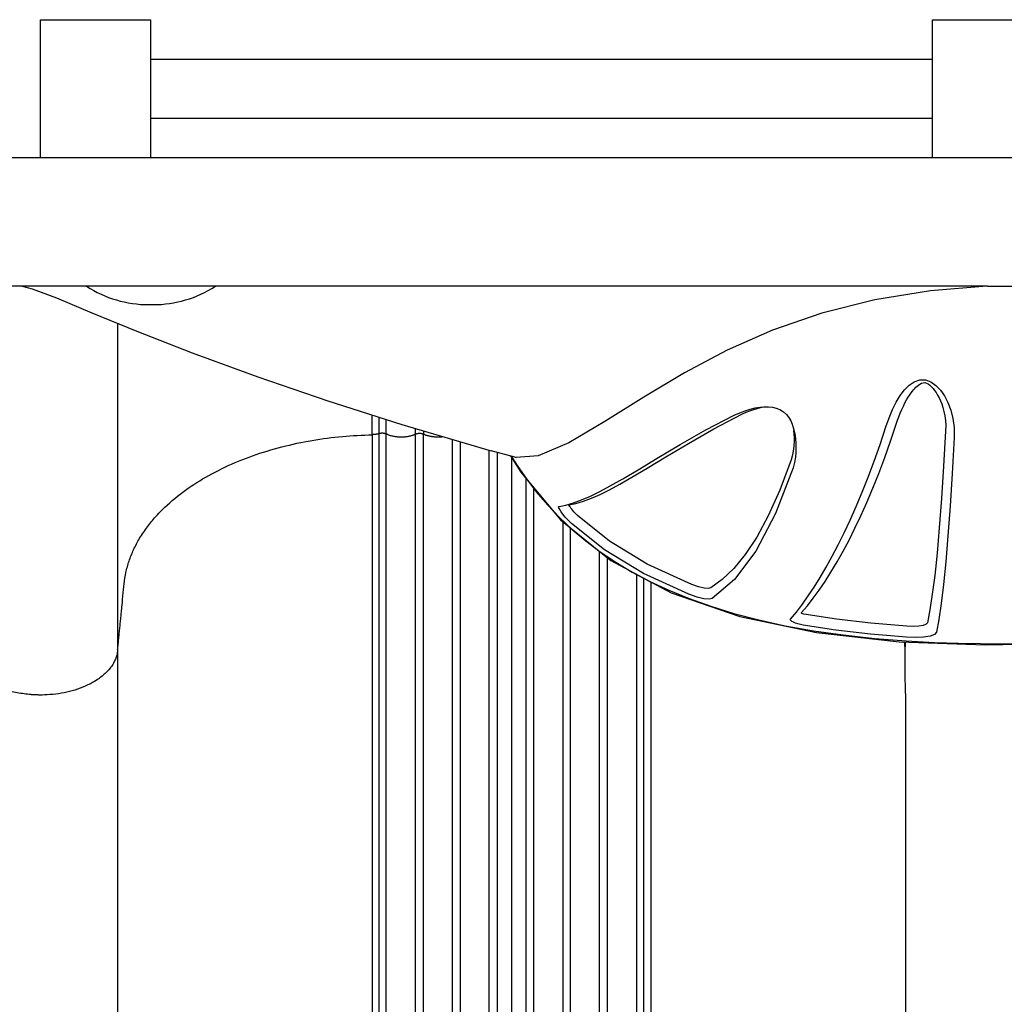
# Model space of a CAD drawing. Units: millimetres. Extents: x 34230 to 52601, y -640 to 11597.
# Drawn here: x 41291 to 41827, y 3407 to 3943 of the extents above; entities that cross this region are included whole.
import ezdxf

# ---------------------------------------------------------------- set-up
doc = ezdxf.new("R2010")
doc.units = ezdxf.units.MM
doc.layers.add('DEFAULT', color=7, linetype='Continuous')
doc.layers.add('DiKom', color=7, linetype='Continuous')

# ---------------------------------------------------------------- blocks, each defined once
blk = doc.blocks.new('KSII-15401')
at = {"layer": 'DiKom', "color": 7, "linetype": 'Continuous'}
for p, q in [((60549.08119819847, 3942.787629289662), (60609.08119818427, 3942.787629289662)), ((60549.08119819847, 3867.848723762312), (60549.08119819847, 3942.784245102892)), ((60609.08119818427, 3867.848723762312), (60609.08119818427, 3942.784245102892)), ((61034.08119815837, 3942.787629289662), (61094.08119814422, 3942.787629289662)), ((61034.08119815837, 3867.848723762312), (61034.08119815837, 3942.784245102892)), ((60489.08119821262, 3867.848723762312), (61471.43701665997, 3867.848723762312)), ((61064.00042365321, 3797.848723795316), (61447.06580119571, 3797.848723795316)), ((60607.87291971197, 3787.848723781171), (60610.28947668964, 3787.848723781171)), ((60794.12382809161, 3708.426111817178), (60794.06123798816, 3708.443407329956)), ((60807.59761977346, 3704.80697938348), (60794.12382809161, 3708.426111817178)), ((60804.58822584337, 3705.606283890949), (60810.15641307573, 3696.771422016311)), ((60807.2982696331, 3704.879821866685), (60807.59532891189, 3704.807782396871)), ((60810.15641307573, 3696.771422016311), (60831.80386041604, 3670.831250620329)), ((60836.3370999724, 3679.012778907134), (60837.25169196072, 3679.168614518734)), ((60836.54280727495, 3678.571412124169), (60836.38720666668, 3679.032482469447)), ((60830.84554443332, 3678.09379681071), (60831.9312018809, 3678.261171624552))]:
    blk.add_line(p, q, dxfattribs=at)
at = {"layer": 'DiKom'}
for p, q in [((60609.08119818427, 3921.316484432602), (61034.08119815837, 3921.316484432602)), ((60609.08119818427, 3889.316484432602), (61034.08119815837, 3889.316484432602))]:
    blk.add_line(p, q, dxfattribs=at)
at = {"layer": 'DiKom', "color": 7, "linetype": 'Continuous'}
for points in [[(61064.00042365321, 3797.848723795316), (61063.77599978911, 3797.856744815617), (60489.08119821262, 3797.848723795316)], [(60539.11503503307, 3797.842662842238), (60544.50878754443, 3796.410190391114), (60557.61654952158, 3791.550685299902), (60576.99329949341, 3783.441352007118), (60601.34229721896, 3773.372645859105), (60631.51249515316, 3761.621457089459), (60667.26152821303, 3748.575495245277), (60705.32002937152, 3735.522556737407), (60745.43192483047, 3722.676097968935), (60794.06247471923, 3708.443065506894)], [(61063.69475229607, 3797.845609282893), (61033.00946484854, 3795.43895364942), (61002.63625893077, 3790.48603342627), (60973.91225233312, 3783.182651434901), (60947.14721234566, 3773.876719041924), (60922.42442013025, 3763.007746579875), (60899.24820173545, 3750.815643896574), (60877.10436258883, 3737.605886804689), (60855.97866403741, 3724.299371404973), (60836.25496721313, 3712.670576746626), (60819.56358719918, 3705.668678185779), (60807.59761977346, 3704.80697938348)], [(61008.69720312777, 3721.404901570633), (61010.4311712268, 3726.342196795849), (61012.30879376041, 3730.805416748794), (61014.3245764647, 3734.808615599955), (61016.48981746291, 3738.359442300301), (61018.83620159134, 3741.448659570851), (61021.40039379567, 3744.012350300436), (61024.15702325797, 3745.882634502275), (61027.20942009163, 3746.922689150546), (61030.29887061547, 3746.887579876078), (61033.24405098082, 3745.803426060236), (61035.94911545356, 3743.87039339108), (61038.35309184423, 3741.324110013018), (61040.53645005792, 3738.182822910101), (61042.42152292711, 3734.571911432802), (61043.97879915706, 3730.503091242215), (61045.1477784142, 3725.97852372846), (61045.83520634069, 3720.99148740642), (61045.90856013865, 3715.559454082591)], [(61011.31589966301, 3713.604752632811), (61015.08879850995, 3724.940406165486), (61015.80561076941, 3726.92454887466), (61016.57771237729, 3728.900228062521), (61017.39428845803, 3730.828269329439), (61018.24420001188, 3732.677280132099), (61019.11967099387, 3734.42927332082), (61020.00632132612, 3736.058167091069), (61020.87383402592, 3737.519140226876), (61021.68953481245, 3738.779236654977), (61022.44804746863, 3739.856209512356), (61023.1543800386, 3740.778859305246), (61023.81951279512, 3741.577797918108), (61024.46116318052, 3742.285388814249), (61025.10104659967, 3742.929289776825), (61025.765928074, 3743.531560279102), (61026.48090590739, 3744.101589558086), (61027.26219311792, 3744.62725455191), (61028.10261498792, 3745.070884459616), (61028.99426824645, 3745.378214246237), (61029.91033926663, 3745.464420484808), (61030.84968162711, 3745.207575405417), (61031.77404066727, 3744.710878032107), (61032.66577736729, 3744.044044382339), (61033.55148157758, 3743.224945408489), (61034.41357632259, 3742.281893184983), (61035.25595300963, 3741.213524613173), (61036.08226995739, 3740.012643578426), (61036.88543668213, 3738.682057044927), (61037.65632642304, 3737.220053718156), (61038.39115905027, 3735.612495226545), (61039.08509310555, 3733.83953047447), (61039.7232390784, 3731.888922712205), (61040.28640059357, 3729.749272511159), (61040.75039614765, 3727.412870625929), (61041.08560122013, 3724.868583504976), (61041.25585422227, 3722.104308591857), (61041.21716637233, 3719.127198745053)], [(60926.27119815639, 3727.686106238943), (60929.27239701773, 3729.036049822891), (60932.18939478007, 3730.137551058921), (60934.99189648491, 3731.008609380217), (60937.66520387358, 3731.659627341513), (60940.20331889611, 3732.094819285405), (60940.97367830276, 3732.18758857916)], [(60930.34673478005, 3728.224630805715), (60932.65981800736, 3729.292278782079), (60934.82289728521, 3730.164035113143), (60936.84682813681, 3730.875338183738), (60938.7569726958, 3731.452931255037), (60940.58537155592, 3731.916034311515), (60942.37232074024, 3732.274481699736)], [(60940.97367830276, 3732.18758857916), (60942.5807496503, 3732.312931838729), (60944.84857351925, 3732.316243975882), (60947.00721979611, 3732.092032199282), (60949.07557218951, 3731.609931845269), (60951.09688921097, 3730.809534540887), (60953.03027410443, 3729.621754752494), (60954.69405964638, 3728.118624190211), (60956.02835871755, 3726.412155180173), (60957.02912448578, 3724.655595061275), (60957.79761007345, 3722.865085429388), (60958.38872311775, 3721.08972293001)], [(60831.9312018809, 3678.261171624552), (60834.65606547588, 3678.826468212959), (60838.8113641879, 3680.020045025587), (60843.28690641238, 3681.668534911056), (60848.06510648968, 3683.747791102847), (60853.16462748898, 3686.241229867264), (60858.86618679388, 3689.289691608479), (60865.60429610334, 3693.126461866945), (60873.95928122381, 3698.086033011547), (60884.38503946688, 3704.376283839047), (60896.78109450579, 3711.744776086263), (60910.90289922988, 3719.725590817186), (60926.27119815639, 3727.686106238943)], [(60837.25182450299, 3679.16845575859), (60840.14301749853, 3679.774840883059), (60844.23949913749, 3680.967909187653), (60848.6523648782, 3682.606871713469), (60853.36380650637, 3684.669143639003), (60858.39093495299, 3687.138676121562), (60864.00936944572, 3690.155670661297), (60870.6474871619, 3693.952920965785), (60878.87658468813, 3698.864002042239), (60889.14789855129, 3705.101036748085), (60901.35712874161, 3712.41357848746), (60915.25227077962, 3720.334060659363), (60930.34673478005, 3728.224630805715)], [(60956.76831911968, 3616.749222358972), (60960.07449991359, 3620.699672024341), (60963.31965182278, 3624.933834053394), (60966.51652386911, 3629.432144954677), (60969.70681506248, 3634.234702036854), (60972.94952930311, 3639.430920323059), (60976.24894684162, 3645.04539069879), (60979.54416737297, 3650.990141643291), (60982.81126655346, 3657.225463205505), (60986.05637322516, 3663.768407639865), (60989.29729051747, 3670.676605577835), (60992.56137209914, 3678.027222547149), (60995.84176258904, 3685.842225730092), (60999.11072673915, 3694.093950937699), (61002.35184693929, 3702.774678556241), (61005.5524333724, 3711.879538366884), (61008.69720312777, 3721.404901570633)], [(60958.44412301706, 3719.477367623032), (60958.65114976581, 3717.48694107576), (60958.7614271881, 3715.427622888317), (60958.77080513227, 3713.376773208169), (60958.68055298614, 3711.342061920928), (60958.48629259491, 3709.313464682949), (60958.18214227106, 3707.31084738284), (60957.76204905238, 3705.367256766818), (60957.21663017372, 3703.517487890982)], [(60958.38872311775, 3721.08972293001), (60958.92710919863, 3718.97617259551), (60959.32080844165, 3716.878237088786), (60959.60042847168, 3714.726121672655), (60959.77201452419, 3712.488659462535), (60959.83044734357, 3710.128022977551), (60959.75539063827, 3707.618964168149), (60959.50966061918, 3704.934213038061), (60959.03245472068, 3702.065220147975), (60958.21876333321, 3699.039393121486)], [(61041.21716637233, 3719.127198745053), (61040.14501899171, 3699.964133278489), (61038.99644411348, 3682.385708376292), (61037.78360112144, 3666.574064075474), (61036.53330096787, 3652.629990095702), (61035.26042464409, 3640.573352919942), (61033.97820527827, 3630.336067586664), (61032.70217851624, 3621.815666662929), (61031.44165754998, 3614.889535133661)], [(60962.74464765155, 3620.22167143353), (60966.03943416801, 3624.080999965394), (60969.27258301001, 3628.219594255694), (60972.45743534707, 3632.618665198002), (60975.63591175327, 3637.317860599716), (60978.86709933936, 3642.405581571795), (60982.1555497471, 3647.907064375693), (60985.4400581612, 3653.73623686708), (60988.6961876354, 3659.854084859304), (60991.92968312134, 3666.277592288468), (60995.15771673601, 3673.063627717427), (60998.40704498171, 3680.288241291295), (61001.67021395666, 3687.973643285681), (61004.91959282207, 3696.093080632381), (61008.13902092945, 3704.63867809451), (61011.31589966301, 3713.604752632811)], [(61045.90856013865, 3715.559454082591), (61044.83790882815, 3696.063626198033), (61043.69379145185, 3678.189220119988), (61042.48510131914, 3662.122041501738), (61041.23980950714, 3647.961417640116), (61039.97409205137, 3635.72459101781), (61038.70110656343, 3625.341149258507), (61037.43539023037, 3616.706896728625), (61036.18447953706, 3609.697992413443)], [(60805.00382903557, 3705.494295735487), (60808.55587575889, 3699.83950863318), (60813.25340691952, 3693.061639446438)], [(60957.21663017372, 3703.517487890982), (60951.01878175476, 3686.922332977927), (60944.74138019797, 3672.984119420777), (60938.46162705588, 3661.436252027568), (60932.20253472588, 3651.975817799852), (60925.9556061054, 3644.336617950808), (60919.71371448775, 3638.333103458623), (60913.45435208712, 3633.828269060083)], [(60813.25340691952, 3693.061639446438), (60818.64026379828, 3686.053640671737), (60824.6849893967, 3678.99307920815), (60831.25272927554, 3672.119813788559), (60838.19250466877, 3665.611520674276), (60845.55930008423, 3659.417530675324), (60853.42073615627, 3653.497623120311), (60861.81783871602, 3647.847192016394), (60870.7952932341, 3642.466697695425), (60880.39678137323, 3637.363357536895), (60890.66626084333, 3632.548117010439), (60901.68339397931, 3628.021569914643), (60913.50126980884, 3623.803118735545), (60926.11914376401, 3619.929882774035), (60939.57805442157, 3616.419758804077), (60953.95785883539, 3613.283027635647), (60969.29779371397, 3610.542650122043), (60985.52380530127, 3608.234812253846), (61002.71164626534, 3606.36564620828), (61019.73964582953, 3605.02239075931), (61035.10102759434, 3604.19229110641), (61048.28833874686, 3603.737866333329), (61060.13245560344, 3603.514496797863), (61071.59767614897, 3603.452500988402), (61083.640877916, 3603.555529992409)], [(60958.21876333321, 3699.039393121486), (60948.63912139116, 3674.246230200974), (60937.93633502295, 3653.785945241099), (60926.37295925837, 3638.303285408001), (60914.23827112372, 3628.127408821594)], [(60840.97500348497, 3673.252586648618), (60840.30110976296, 3673.896792848063), (60839.65212916872, 3674.566436664922), (60839.03964482101, 3675.239076056161), (60838.47009591699, 3675.901091724685), (60837.9434706355, 3676.548895750333), (60837.45332588306, 3677.190278079383), (60837.01138478324, 3677.813898983462), (60836.86728910248, 3678.031406610382), (60836.54280727495, 3678.571412124169)], [(60837.71654068549, 3668.820487154146), (60835.89339309504, 3670.609295463561), (60834.34791996317, 3672.32095812336), (60833.08197975448, 3673.874096022737), (60832.08562796777, 3675.231399071279), (60831.3426046965, 3676.383749060064), (60830.87666779755, 3677.274704473901), (60830.70394222483, 3677.873509395104), (60830.84554443332, 3678.09379681071)], [(60903.13478764989, 3635.667114193486), (60878.98485987667, 3646.701490505533), (60858.44528646731, 3659.261420832619), (60840.97500348497, 3673.252586648618)], [(60831.80386041604, 3670.831250620329), (60859.20212751902, 3648.755262752871), (60891.93161058832, 3631.208512979087)], [(60901.55299803235, 3630.360294657839), (60876.83821082248, 3641.598414143802), (60855.76091206247, 3654.433266778498), (60837.71654068549, 3668.820487154146)], [(60913.45435208712, 3633.828269060083), (60912.10469696588, 3633.509619984448), (60909.84987980696, 3633.688024468858), (60906.80222609824, 3634.406517479329), (60903.13478764989, 3635.667114193486)], [(60891.93161058832, 3631.208512979087), (60929.30863049113, 3618.277664798508), (60970.981308904, 3609.546086445996), (61016.02514100347, 3604.580321475856), (61062.81632027855, 3602.809968011417), (61109.70407833187, 3603.765190020109), (61155.00886458553, 3608.06504976382), (61196.98768036677, 3616.424260816908)], [(60914.23827112372, 3628.127408821594), (60912.57183651927, 3627.734981277805), (60909.78546340043, 3627.953602372167), (60906.03645204696, 3628.829350854263), (60901.55299803235, 3630.360294657839)], [(60964.15063327474, 3619.56919616754), (60963.57726181041, 3619.707029572332), (60963.09847247087, 3619.885975584759), (60962.79414951846, 3620.068961065837), (60962.74464765155, 3620.22167143353)], [(61020.1097609999, 3612.977183947158), (61000.45554317556, 3614.609312620734), (60981.80100519081, 3616.807665183405), (60964.15063327474, 3619.56919616754)], [(60963.75763108394, 3613.5623528301), (60962.29116104268, 3613.862331572243), (60960.86589332436, 3614.236919499694), (60959.56102953599, 3614.662989305354), (60958.44119932722, 3615.117896797827), (60957.56047473113, 3615.578009860292), (60956.96583115541, 3616.019391006928), (60956.69195650633, 3616.420426765653), (60956.76831911968, 3616.749222358972)], [(61031.44165754998, 3614.889535133661), (61030.71578889516, 3614.055849145567), (61029.03717654767, 3613.42689078964), (61026.56571391404, 3613.024967189143), (61023.5271084447, 3612.872364301576), (61020.1097609999, 3612.977183947158)], [(61020.01087557663, 3607.007186538038), (61000.29895563253, 3608.624009252926), (60981.54506548679, 3610.809381884719), (60963.75763108394, 3613.5623528301)], [(61036.18447953706, 3609.697992413443), (61035.15991635386, 3608.523817327332), (61032.7705052503, 3607.638437967857), (61029.24193908203, 3607.07291506038), (61024.89614508422, 3606.85867116326), (61020.01087557663, 3607.007186538038)]]:
    blk.add_lwpolyline(points, dxfattribs=at)
for centre, start, end in [((60607.87291971197, 3849.942745941451), 237.0298185235559, 270), ((60610.28947668964, 3849.942745941451), 270, 302.9701814764442)]:
    blk.add_arc(centre, 62.09402216028886, start, end, dxfattribs=at)
at = {"layer": 'DiKom'}
for points in [[(60590.96178949148, 3777.66515445237), (60590.96178949154, 3772.811104193192), (60590.96178949157, 3767.957053933998)], [(60590.96178949102, 3767.957053907339), (60590.96178949102, 3684.021796339985), (60590.96178949102, 3600.086538772601)], [(60729.32824604823, 3717.129960419821), (60729.32824604936, 3472.188459179866), (60729.3282460505, 3215.246957939882)], [(60733.12415896096, 3215.798443545973), (60733.1241589609, 3472.739944786772), (60733.12415896081, 3717.681446027542)], [(60737.02298900871, 3215.598809163472), (60737.02298900903, 3472.540310405057), (60737.02298900932, 3717.481811646641)], [(60752.97573785526, 3717.369695194277), (60752.97573779382, 3718.918947169055), (60752.97573773547, 3720.468199143834)], [(60752.97573768032, 3215.486432837883), (60752.97573768032, 3472.427934080224), (60752.97573768032, 3717.369435322536)], [(60757.30006195426, 3719.202569881461), (60757.30006191823, 3718.286132537869), (60757.30006188112, 3717.369695194277)], [(60757.30006200464, 3215.486432837883), (60757.30006200464, 3472.427934080224), (60757.30006200464, 3717.369435322536)], [(60772.97573768032, 3215.486432837883), (60772.97573768032, 3470.98326732187), (60772.97573768032, 3714.614663678796)], [(60777.30006200464, 3713.349034385574), (60777.30006200464, 3470.319675041646), (60777.30006200464, 3215.486432837883)], [(60792.97573768032, 3215.486432837883), (60792.97573768032, 3467.914856265583), (60792.97573768032, 3708.761128197679)], [(60797.30006200464, 3707.495498904456), (60797.30006200464, 3467.25165184182), (60797.30006200464, 3215.486432837883)], [(60805.13789984245, 3704.734134005288), (60805.13789984245, 3465.130485993745), (60805.13789984245, 3214.06986383882)], [(60812.97573768038, 3693.393020751995), (60812.97573768035, 3459.867449738354), (60812.97573768032, 3215.486432837883)], [(60817.30006200464, 3215.486432837883), (60817.30006200464, 3457.15678698368), (60817.30006200464, 3688.211175872922)], [(60832.97573768032, 3669.887017608235), (60832.97573768032, 3447.582463141276), (60832.97573768032, 3215.486432837883)], [(60837.30006200464, 3215.486432837883), (60837.30006200464, 3445.763894355499), (60837.30006200464, 3666.402719460508)], [(60852.97573768032, 3215.486432837883), (60852.97573768032, 3439.176835282946), (60852.97573768032, 3653.772138674954)], [(60857.30006200464, 3215.486432837883), (60857.30006200464, 3437.361161775138), (60857.30006200464, 3650.287840527228)], [(60873.25281067622, 3215.598809163472), (60873.25281067596, 3432.693994235313), (60873.25281067572, 3641.222488068357)], [(60877.15164072397, 3215.798443545973), (60877.15164072403, 3431.701800740419), (60877.15164072411, 3639.132268827096)], [(60880.94755363629, 3637.09722495285), (60880.94755363539, 3430.378293011549), (60880.94755363445, 3215.246957939882)], [(61019.13917656364, 3601.846409869533), (61019.00873905448, 3603.159390727764), (61018.87830154535, 3604.472371585995)], [(60590.96178949102, 3600.086538772601), (60590.96178949102, 3343.145037527582), (60590.96178949102, 3098.203536282592)], [(61019.314010191, 3576.446216252611), (61019.314010191, 3331.324876267587), (61019.314010191, 3098.203536282592)]]:
    blk.add_open_spline(points, degree=2, dxfattribs=at)
for points, weights in [([(60729.3282464184, 3717.130633992092), (60729.32819197922, 3722.482105888463), (60729.32816464674, 3727.833577785066)], [1, 0.9999999999826068, 0.9999999999716283]), ([(60733.12415916235, 3717.682505725366), (60733.12414153454, 3722.150183829945), (60733.124126475, 3726.617861934363)], [1, 0.9999999999994328, 0.9999999999989484]), ([(60737.02298888787, 3717.482667931567), (60737.02303711478, 3721.42591655159), (60737.02306819182, 3725.369165171782)], [1, 0.999999999982174, 0.9999999999690768]), ([(60733.12415914786, 3717.682505725366), (60731.26095032528, 3717.167567514647), (60729.32824641834, 3717.130633992092)], [1, 0.9921643693118528, 1]), ([(60737.0229888879, 3717.482667931567), (60735.10674122155, 3718.22967844137), (60733.12415916302, 3717.682505524026)], [1, 0.9490788380825378, 1]), ([(60737.89432025705, 3717.146536251159), (60737.4542128334, 3717.302853621353), (60737.02298887163, 3717.482229091176)], [1, 0.9996500368790794, 1]), ([(60737.89434695461, 3717.146579506261), (60744.97687835325, 3714.749200989456), (60752.09244781708, 3717.046666108778)], [1, 0.9494400148819271, 1]), ([(60752.97573788952, 3717.369695194277), (60752.53833735691, 3717.196589276682), (60752.09251572085, 3717.046496125149)], [1, 0.9996607290509948, 1]), ([(60757.30006179544, 3717.369695194277), (60755.13789984232, 3718.178199953443), (60752.97573788952, 3717.369695194277)], [1, 0.9366571921256598, 1]), ([(60758.1667750379, 3717.052068123397), (60757.72935461189, 3717.199792699845), (60757.30006179544, 3717.369695194277)], [1, 0.999672774240222, 1]), ([(60758.16684039477, 3717.052231092945), (60762.90429967955, 3715.51988713794), (60767.84765930008, 3716.115533116172)], [1, 0.9664957089822092, 0.9792490968004096]), ([(61019.12157886098, 3604.463167140879), (61019.13830584384, 3603.155515794038), (61019.15418470623, 3601.847853873543)], [0.9999999494787636, 0.9999999221572926, 1]), ([(61019.314010191, 3576.446216252611), (61019.31220216608, 3589.147526579465), (61019.15364609614, 3601.847847333796)], [1, 0.9999809612400908, 1])]:
    blk.add_rational_spline(points, weights, degree=2, dxfattribs=at)
for points, weights, degree, knots in [([(60590.96178949102, 3600.086538772601), (60592.758285731, 3618.170027092601), (60594.55478197102, 3636.253515412602), (60602.31371519965, 3714.354752180471), (60729.32824622495, 3717.129960423721)], [1, 1, 1, 0.7404090671533856, 1], 2, [-40.4150352061728, -40.4150352061728, -40.4150352061728, -34.5295668384928, -34.5295668384928, -13.93701129362543, -13.93701129362543, -13.93701129362543]), ([(60590.96178949309, 3600.086538773066), (60588.87581920865, 3575.581583344858), (60549.0185506672, 3575.581583344705), (60545.94780700801, 3575.581241394539), (60542.88959480014, 3575.85837823293)], [1, 0.7253743884998717, 1, 0.9989767315178218, 1], 2, [14.78292388408565, 14.78292388408565, 14.78292388408565, 16.3013602825109, 16.3013602825109, 16.9150899301001, 16.9150899301001, 16.9150899301001]), ([(60542.88959481112, 3575.858378229699), (60527.11506812946, 3577.290899674219), (60514.92407914602, 3583.506843628558), (60509.55079960111, 3592.59565407734), (60509.55087402886, 3429.301319939092), (60509.5508740178, 3254.006985800843), (60509.55087400675, 3090.712651662594)], [0.9604399043142146, 0.8813197129426439, 0.8945064115045724, 1, 1, 0.9999999999999998, 1], 3, [1.152715523251245, 1.152715523251245, 1.152715523251245, 1.152715523251245, 2.22172418600996, 2.22172418600996, 2.22172418600996, 51.21002442748294, 51.21002442748294, 51.21002442748294, 51.21002442748294])]:
    blk.add_rational_spline(points, weights, degree=degree, knots=knots, dxfattribs=at)

msp = doc.modelspace()

# ---------------------------------------------------------------- block references
at = {"layer": 'DEFAULT'}
msp.add_blockref('KSII-15401', (-19246.26039972706, 0), dxfattribs=at)

doc.saveas('drawing.dxf')
